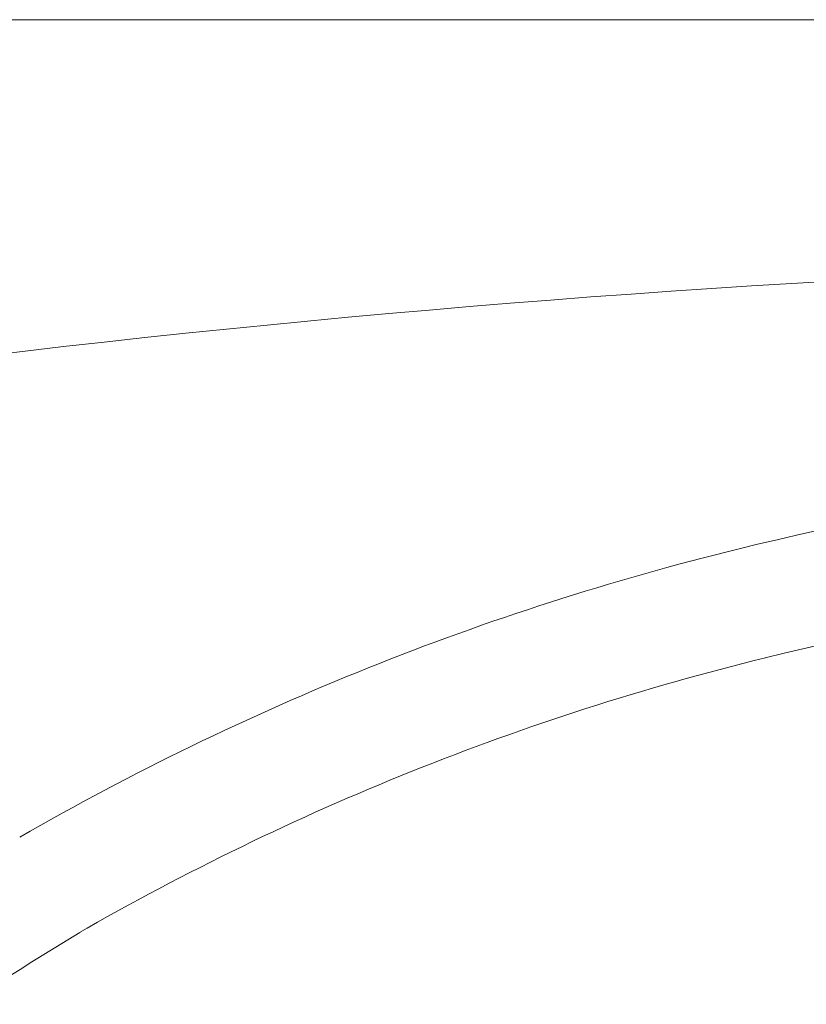
# Model space of a CAD drawing. Units: inches. Extents: x 2795 to 6142, y -1428 to 3320.
# Drawn here: x 3645 to 3679, y 2132 to 2175 of the extents above; entities that cross this region are included whole.
import ezdxf

# ---------------------------------------------------------------- set-up
doc = ezdxf.new("R2010")
doc.units = ezdxf.units.IN
doc.header["$MEASUREMENT"] = 0

# ---------------------------------------------------------------- blocks, each defined once
blk = doc.blocks.new('block 306')
at = {"color": 7, "lineweight": 9}
blk.add_open_spline([(-660.689, 1577.841), (-671.818, 1575.102), (-682.334, 1570.881), (-692.237, 1565.178)], degree=3, dxfattribs=at)
blk = doc.blocks.new('block 307')
at = {"color": 7, "lineweight": 9}
blk.add_open_spline([(-637.309, 1581.265), (-643.577, 1581.262), (-651.371, 1580.121), (-660.689, 1577.841)], degree=3, dxfattribs=at)
blk = doc.blocks.new('block 372')
at = {"color": 7, "lineweight": 9}
blk.add_open_spline([(-637.31, 1590.379), (-674.432, 1589.545), (-712.776, 1584.969), (-752.342, 1576.653)], degree=3, dxfattribs=at)
blk = doc.blocks.new('block 383')
at = {"color": 7, "lineweight": 9}
blk.add_open_spline([(-659.477, 1573.064), (-670.143, 1570.439), (-680.222, 1566.394), (-689.713, 1560.928)], degree=3, dxfattribs=at)
blk = doc.blocks.new('block 384')
at = {"color": 7, "lineweight": 9}
blk.add_open_spline([(-637.311, 1576.341), (-643.17, 1576.338), (-650.561, 1575.246), (-659.483, 1573.062)], degree=3, dxfattribs=at)
blk = doc.blocks.new('block 385')
at = {"color": 7, "lineweight": 9}
blk.add_open_spline([(-689.602, 1560.993), (-700.832, 1554.135), (-711.253, 1546.242), (-720.866, 1537.314)], degree=3, dxfattribs=at)
blk = doc.blocks.new('block 401')
at = {"color": 7, "lineweight": 9}
blk.add_lwpolyline([(-694.31, 1601.111), (-580.31, 1601.111)], dxfattribs=at)

msp = doc.modelspace()

# ---------------------------------------------------------------- block references
for name in ['block 401', 'block 372', 'block 307', 'block 306', 'block 384', 'block 383', 'block 385']:
    msp.add_blockref(name, (4337.126, 573.975))

doc.saveas('drawing.dxf')
